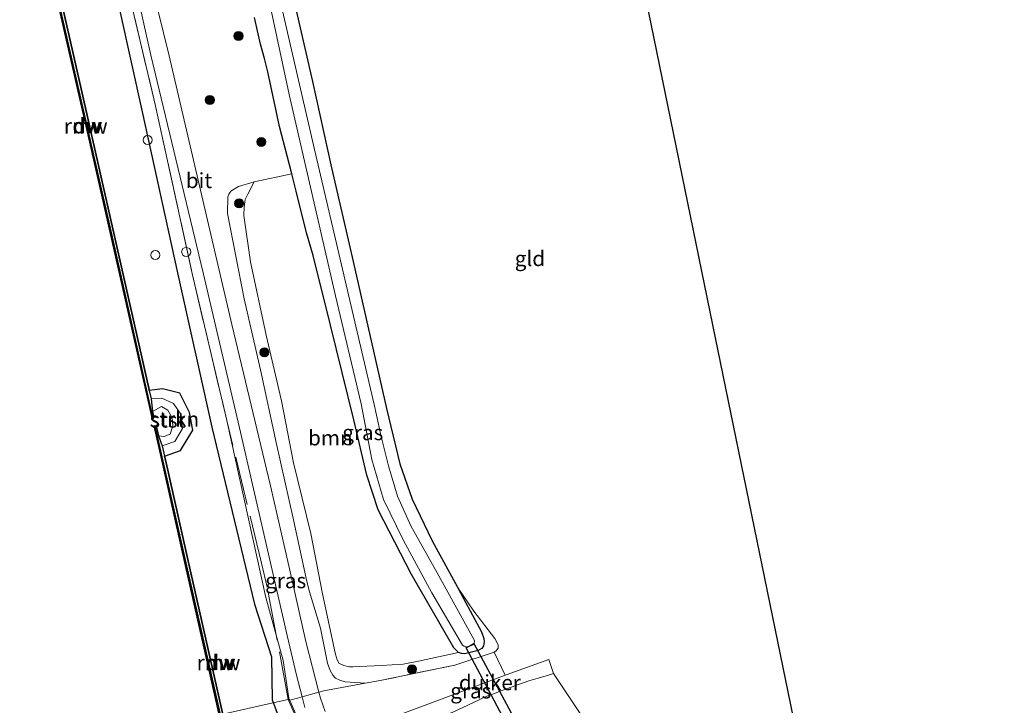
# Model space of a CAD drawing. Units: metres. Extents: x 229997 to 240003, y 481249 to 487501.
# Drawn here: x 239838 to 240000, y 481670 to 481783 of the extents above; entities that cross this region are included whole.
import ezdxf
from ezdxf.enums import TextEntityAlignment as Align

# ---------------------------------------------------------------- set-up
doc = ezdxf.new("R2010")
doc.units = ezdxf.units.M
doc.linetypes.add('IE-TERREINAFSCHEIDING', pattern=[10, 8, -2])
doc.layers.get('0').update_dxf_attribs({"lineweight": 25})
for name, color, linetype, lineweight in [('B-ME-GC-DAMWAND-GV-B6', 10, 'Continuous', 25), ('B-ME-GC-DAMWAND-L-B1', 10, 'Continuous', 25), ('B-ME-GR-BOOM-GV-B6', 93, 'Continuous', 18), ('B-ME-GR-BOOM-S-B1', 93, 'Continuous', 18), ('B-ME-GR-STRUIKEN-GV-B6', 93, 'Continuous', 18), ('B-ME-GW-INSTEEKWATERGANG-L-B1', 10, 'Continuous', 25), ('B-ME-GW-KRUINLIJN-L-B1', 93, 'Continuous', 18), ('B-ME-GW-TEENLIJN-L-B1', 93, 'Continuous', 18), ('B-ME-IE-GRASLAND-GV-B6', 93, 'Continuous', 18), ('B-ME-IE-GRONDWERKLIJN-GROND_INGERICHT-GV-B6', 253, 'Continuous', 18), ('B-ME-IE-INRICHTINGSELEMENT-S-B1', 253, 'Continuous', 18), ('B-ME-IE-RIET-GV-B6', 10, 'Continuous', 25), ('B-ME-IE-TERREINAFSCHEIDING-DOORGANG-L-B1', 8, 'IE-TERREINAFSCHEIDING-KUNSTMATIG-OPEN', 18), ('B-ME-IE-TERREINAFSCHEIDING-RASTERHEKWERK-L-B1', 8, 'IE-TERREINAFSCHEIDING', 18), ('B-ME-KG-KADASTRAAL-OPNAMEDTMGRENS-L-B1', 10, 'Continuous', 25), ('B-ME-KW-DUIKER-GV-B6', 10, 'Continuous', 25), ('B-ME-KW-REMMINGWERK-L-B1', 10, 'Continuous', 25), ('B-ME-OB-BEKLEDING-GV-B6', 253, 'Continuous', 18), ('B-ME-OB-WATERLIJN-L-B1', 133, 'OB-WATERLIJN', 18), ('B-ME-OG-WATER-GV-B6', 153, 'Continuous', 18), ('B-ME-VH-VERH_SOORT-BITUMEN-GV-B6', 8, 'IE-TERREINAFSCHEIDING-NATUURLIJK-HOUTWAL', 18), ('B-ME-VV-SCHEEPVAARTTEKENS-S-B1', 13, 'Continuous', 18)]:
    doc.layers.add(name, color=color, linetype=linetype, lineweight=lineweight)
doc.styles.add('NLCS-ISO', font='NLCS-ISO.TTF')
doc.linetypes.add('IE-TERREINAFSCHEIDING-KUNSTMATIG-OPEN', pattern='A,7,-1.5,[67,NLCS.SHX,S=0.75,R=0,X=0,Y=0],-1.5', length=10)
doc.linetypes.add('IE-TERREINAFSCHEIDING-NATUURLIJK-HOUTWAL', pattern='A,7,-1.5,[67,NLCS.SHX,S=0.75,R=45,X=0,Y=0],-1.5,7,-1.5,[70,NLCS.SHX,S=0.75,R=0,X=0,Y=0],-1.5', length=20)
doc.linetypes.add('OB-WATERLIJN', pattern='A,10,[32,NLCS.SHX,S=2,R=0,X=0,Y=0],-12', length=22)

# ---------------------------------------------------------------- blocks, each defined once
blk = doc.blocks.new('dtb')
blk.add_circle((0, 0), 0.75)
blk = doc.blocks.new('boom')
blk.add_hatch(color=256).paths.add_polyline_path([(-0.75, 0, 1), (0.75, 0, 1)])
blk.add_circle((0, 0), 0.75)

msp = doc.modelspace()

# ---------------------------------------------------------------- linework, layer by layer
at = {"layer": 'B-ME-GC-DAMWAND-GV-B6'}
for points in [[(239838.2706, 481811.8997, 10.053), (239838.8677, 481810.3652, 10.4614), (239839.1182, 481809.2532, 10.4594), (239839.1947, 481808.9135, 10.2388), (239840.8443, 481801.5881, 10.2253), (239847.0145, 481774.4922, 10.2184), (239853.1916, 481747.2084, 10.2282), (239858.8394, 481722.1193, 10.2093), (239858.9146, 481721.7851, 10.4291), (239859.2295, 481720.3861, 10.4309), (239859.458, 481718.3005, 10.053), (239859.6755, 481717.3331, 10.053), (239859.3692, 481717.2642, 10.053), (239852.6174, 481747.2921, 10.053), (239846.4868, 481774.3431, 10.053), (239840.3176, 481801.4028, 10.053), (239837.5803, 481813.5323, 10.053), (239837.8866, 481813.6015, 10.053), (239838.2706, 481811.8997, 10.053)], [(239860.434, 481714.2523, 10.053), (239861.0303, 481712.6521, 10.4431), (239861.4288, 481710.8924, 10.4441), (239861.5632, 481710.2986, 10.2244), (239865.7863, 481691.6476, 10.2351), (239871.8803, 481664.6569, 10.2319), (239881.7619, 481653.0199, 10.252), (239883.896, 481642.9041, 10.2421), (239883.9396, 481642.6973, 10.2441), (239884.5779, 481639.6717, 10.2391), (239884.3355, 481639.6199, 10.2391), (239884.4021, 481639.307, 10.47), (239884.1222, 481639.2474, 10.053), (239881.2112, 481652.7891, 10.053), (239871.4769, 481664.2865, 10.053), (239871.3291, 481664.6234, 10.053), (239865.2296, 481691.563, 10.053), (239859.7346, 481715.9257, 10.053), (239860.0409, 481715.9948, 10.053), (239860.434, 481714.2523, 10.053)]]:
    msp.add_polyline3d(points, dxfattribs=at)
at = {"layer": 'B-ME-GC-DAMWAND-L-B1'}
for points in [[(239859.5135, 481717.3379, 10.4812), (239852.7705, 481747.3266, 10.4817), (239846.6399, 481774.3779, 10.4915), (239840.4707, 481801.4375, 10.4783), (239837.7334, 481813.5669, 10.4895)], [(239884.2445, 481639.2935, 10.47), (239881.3566, 481652.8604, 10.4828), (239871.6115, 481664.3705, 10.4945), (239871.4789, 481664.6727, 10.4878), (239865.3827, 481691.5977, 10.4872), (239859.8921, 481715.9411, 10.4978)]]:
    msp.add_polyline3d(points, dxfattribs=at)
at = {"layer": 'B-ME-GR-BOOM-GV-B6'}
msp.add_polyline3d([(239897.1725, 481676.3705, 10.2591), (239892.5124, 481676.1484, 10.3668), (239891.9223, 481676.1715, 10.3832), (239891.0132, 481676.3547, 10.3925), (239890.205, 481676.759, 10.4112), (239889.8584, 481677.4623, 10.4487), (239889.5785, 481678.4673, 10.4697), (239887.4856, 481688.2054, 10.3036), (239885.5573, 481698.1606, 10.3247), (239882.714, 481709.7975, 10.2942), (239880.7335, 481720.0752, 10.3153), (239878.1906, 481730.8897, 10.2849), (239875.6256, 481743.0186, 10.217), (239874.4961, 481750.6295, 10.2896), (239874.5796, 481752.0646, 10.2989), (239874.7574, 481753.2794, 10.2966), (239875.1825, 481754.181, 10.2966), (239876.2364, 481756.1798, 10.3013), (239882.4122, 481757.504, 10.0914), (239883.1474, 481754.6449, 10.1032), (239884.8643, 481747.7553, 9.8791), (239885.9272, 481744.0321, 9.817), (239888.8231, 481732.5479, 9.7279), (239892.669, 481716.912, 9.641), (239894.811, 481707.81, 9.628), (239896.67, 481702.084, 9.616), (239902.2, 481691.4, 9.62), (239909.1889, 481679.2598, 9.6238), (239909.9272, 481678.5361, 9.6098), (239903.3419, 481677.0655, 9.9245), (239900.818, 481676.6014, 10.0626), (239897.1725, 481676.3705, 10.2591)], dxfattribs=at)
at = {"layer": 'B-ME-GR-STRUIKEN-GV-B6'}
msp.add_polyline3d([(239861.4288, 481710.8924, 10.4441), (239861.0303, 481712.6521, 10.4431), (239863.1422, 481713.3421, 10.4484), (239864.377, 481715.4682, 10.6716), (239864.1265, 481717.8252, 10.5854), (239862.9167, 481719.5961, 10.4342), (239860.9536, 481720.5188, 10.4106), (239859.2295, 481720.3861, 10.4309), (239858.9146, 481721.7851, 10.4291), (239861.072, 481722.0125, 10.2796), (239863.948, 481721.3171, 10.2991), (239865.5537, 481718.1156, 10.3269), (239866.0872, 481715.1956, 10.3608), (239864.0636, 481711.8788, 10.3719), (239861.4288, 481710.8924, 10.4441)], dxfattribs=at)
at = {"layer": 'B-ME-GW-INSTEEKWATERGANG-L-B1'}
msp.add_polyline3d([(239882.5669, 481787.1536, 9.5532), (239885.8599, 481772.7749, 9.4677), (239888.8896, 481759.0036, 9.4004), (239892.5606, 481743.0754, 9.3974), (239898.044, 481718.767, 9.545), (239900.23, 481709.631, 9.541), (239902.308, 481703.806, 9.52), (239905.589, 481696.923, 9.478), (239909.7517, 481689.2739, 9.5384), (239910.754, 481687.432, 9.553), (239913.7063, 481681.9494, 9.6089), (239914.1121, 481680.8406, 9.5934), (239914.144, 481680.2635, 9.6238), (239914.049, 481679.5966, 9.6402), (239913.762, 481679.188, 9.6355), (239913.1903, 481678.8461, 9.6308), (239910.9893, 481678.3153, 9.6168), (239910.4543, 481678.3302, 9.6121), (239909.9272, 481678.5361, 9.6098), (239909.1889, 481679.2598, 9.6238), (239902.2, 481691.4, 9.62), (239896.67, 481702.084, 9.616), (239894.811, 481707.81, 9.628), (239892.669, 481716.912, 9.641), (239888.8231, 481732.5479, 9.7279), (239885.9272, 481744.0321, 9.817), (239884.8643, 481747.7553, 9.8791), (239883.1474, 481754.6449, 10.1032), (239882.4122, 481757.504, 10.0914), (239881.6401, 481760.5067, 10.0789), (239880.4014, 481765.3607, 10.1491), (239879.8722, 481767.9055, 10.1356), (239878.446, 481774.3408, 10.2274), (239877.8984, 481776.5574, 10.2436), (239877.2572, 481778.9402, 10.2814), (239876.2689, 481783.3024, 10.3887)], dxfattribs=at)
at = {"layer": 'B-ME-GW-KRUINLIJN-L-B1'}
for points in [[(239894.5396, 481673.4475, 11.1273), (239891.2154, 481673.6452, 11.1483), (239890.344, 481673.9474, 11.1881), (239889.6509, 481674.2588, 11.1881), (239889.1819, 481674.7621, 11.1834), (239888.7756, 481675.5501, 11.1811), (239888.3165, 481676.7793, 11.1671), (239887.1648, 481682.5054, 11.1671), (239885.3412, 481688.5133, 11.0992), (239884.9057, 481690.235, 11.1039), (239884.0152, 481694.2939, 11.132), (239882.7175, 481700.4312, 11.0196), (239879.8741, 481713.176, 10.9518), (239877.2755, 481725.1959, 10.8746), (239874.5507, 481736.9054, 10.8933), (239871.8081, 481750.9963, 10.8699), (239871.8822, 481753.7303, 10.7786), (239872.0333, 481754.1681, 10.7693), (239872.3795, 481754.6449, 10.6897), (239873.6245, 481755.4182, 10.5423), (239876.2364, 481756.1798, 10.3013)], [(239861.0303, 481712.6521, 10.4431), (239863.1422, 481713.3421, 10.4484), (239864.377, 481715.4682, 10.6716), (239864.1265, 481717.8252, 10.5854), (239862.9167, 481719.5961, 10.4342), (239860.9536, 481720.5188, 10.4106), (239859.2295, 481720.3861, 10.4309)], [(239871.6916, 481716.804, 11.0505), (239878.1587, 481687.5834, 11.02), (239880.9848, 481677.1886, 11.1104), (239881.9189, 481670.9731, 10.9962), (239887.2192, 481658.8223, 11.0919), (239889.5941, 481653.6425, 11.1209)], [(239909.7517, 481689.2739, 9.5384), (239912.462, 481685.3571, 9.7678), (239915.9226, 481680.799, 10.2943), (239916.2474, 481680.2442, 10.3972), (239916.4788, 481679.706, 10.5025), (239916.4764, 481679.2263, 10.6125), (239916.092, 481678.7578, 10.671), (239915.7998, 481678.5869, 10.6897)], [(239924.8402, 481677.3395, 10.6453), (239917.7887, 481674.8198, 10.6515), (239917.6133, 481674.7546, 10.6525), (239909.4179, 481671.7057, 10.6995), (239900.7661, 481668.4634, 11.0451), (239899.9155, 481668.0584, 11.0721), (239898.3326, 481667.0285, 11.0856)]]:
    msp.add_polyline3d(points, dxfattribs=at)
at = {"layer": 'B-ME-GW-TEENLIJN-L-B1'}
for points in [[(239852.1605, 481792.8951, 10.2616), (239857.7339, 481767.7516, 10.2992), (239863.5552, 481741.1646, 10.3089), (239869.2548, 481715.6835, 10.4905), (239876.254, 481686.4798, 10.3081), (239879.102, 481677.7916, 10.4791), (239879.1685, 481670.7233, 10.4732), (239882.4489, 481662.0924, 10.4856)], [(239876.2364, 481756.1798, 10.3013), (239875.1825, 481754.181, 10.2966), (239874.7574, 481753.2794, 10.2966), (239874.5796, 481752.0646, 10.2989), (239874.4961, 481750.6295, 10.2896), (239875.6256, 481743.0186, 10.217), (239878.1906, 481730.8897, 10.2849), (239880.7335, 481720.0752, 10.3153), (239882.714, 481709.7975, 10.2942), (239885.5573, 481698.1606, 10.3247), (239887.4856, 481688.2054, 10.3036), (239889.5785, 481678.4673, 10.4697), (239889.8584, 481677.4623, 10.4487), (239890.205, 481676.759, 10.4112), (239891.0132, 481676.3547, 10.3925), (239891.9223, 481676.1715, 10.3832), (239892.5124, 481676.1484, 10.3668), (239897.1725, 481676.3705, 10.2591), (239900.818, 481676.6014, 10.0626), (239903.3419, 481677.0655, 9.9245), (239909.9272, 481678.5361, 9.6098)], [(239898.3326, 481667.0285, 11.0856), (239902.8637, 481667.3316, 10.6725), (239906.584, 481667.89, 10.2486), (239908.8979, 481668.5995, 10.2432), (239912.3983, 481670.2835, 10.308), (239914.6276, 481671.3209, 10.2972), (239915.8847, 481671.7618, 10.281), (239917.0779, 481672.2416, 10.2297), (239921.5632, 481673.812, 10.1514), (239923.0797, 481674.293, 10.0488), (239924.7773, 481674.7944, 10.0191), (239925.5943, 481675.0475, 10.0245)]]:
    msp.add_polyline3d(points, dxfattribs=at)
at = {"layer": 'B-ME-IE-GRASLAND-GV-B6'}
for points in [[(239853.0771, 481804.5072, 11.047), (239859.1888, 481777.1333, 11.0388), (239867.7826, 481741.1549, 10.9874), (239873.7898, 481715.6141, 11.0872), (239881.6863, 481681.3235, 11.1694), (239883.2284, 481674.7981, 11.2058), (239884.1173, 481671.1878, 11.2403), (239884.2279, 481670.7386, 11.2446), (239884.5582, 481669.4547, 11.2749)], [(239876.034, 481798.439, 8.177), (239882.0009, 481770.6359, 8.177), (239889.6348, 481737.3695, 8.177), (239893.882, 481719.545, 8.178), (239895.6403, 481710.3435, 8.178), (239897.5646, 481703.7576, 8.178), (239900.7794, 481697.0898, 8.178), (239905.511, 481688.3741, 8.1757), (239910.5732, 481679.7386, 8.1777), (239910.8465, 481679.5377, 8.1777), (239911.0767, 481679.4524, 8.1777), (239911.4998, 481679.4566, 8.1777), (239911.8235, 481679.5337, 8.1777), (239912.4648, 481679.8549, 8.1777), (239912.5375, 481679.9571, 8.1777), (239912.5591, 481680.4834, 8.1758), (239906.399, 481691.65, 8.178), (239902.095, 481699.404, 8.178), (239899.848, 481704.341, 8.178), (239898.3927, 481709.3039, 8.178), (239897.1669, 481714.1472, 8.178), (239895.9909, 481719.4403, 8.178), (239886.172, 481761.5611, 8.177), (239877.911, 481797.369, 8.177)], [(239887.9433, 481668.7595, 11.241), (239887.1745, 481670.9508, 11.228), (239886.9045, 481671.9844, 11.2235), (239884.7198, 481680.3453, 11.187), (239881.9394, 481692.834, 11.1394), (239878.8859, 481706.027, 11.0984), (239872.5389, 481732.6353, 11.0444), (239862.2074, 481777.0174, 11.0163), (239857.4969, 481796.0305, 11.0077)], [(239854.188, 481792.9266, 10.97), (239859.8851, 481768.9853, 10.9639), (239865.9987, 481741.061, 10.9347), (239871.6916, 481716.804, 11.0505), (239878.1587, 481687.5834, 11.02), (239880.9848, 481677.1886, 11.1104), (239881.9189, 481670.9731, 10.9962), (239887.2192, 481658.8223, 11.0919), (239889.5941, 481653.6425, 11.1209), (239882.4489, 481662.0924, 10.4856), (239879.1685, 481670.7233, 10.4732), (239879.102, 481677.7916, 10.4791), (239876.254, 481686.4798, 10.3081), (239869.2548, 481715.6835, 10.4905), (239863.5552, 481741.1646, 10.3089), (239857.7339, 481767.7516, 10.2992), (239852.1605, 481792.8951, 10.2616)], [(239887.2192, 481658.8223, 11.0919), (239881.9189, 481670.9731, 10.9962), (239880.9848, 481677.1886, 11.1104), (239878.1587, 481687.5834, 11.02), (239871.6916, 481716.804, 11.0505), (239865.9987, 481741.061, 10.9347), (239859.8851, 481768.9853, 10.9639), (239854.188, 481792.9266, 10.97)], [(239882.5669, 481787.1536, 9.5532), (239885.8599, 481772.7749, 9.4677), (239888.8896, 481759.0036, 9.4004), (239892.5606, 481743.0754, 9.3974), (239898.044, 481718.767, 9.545), (239900.23, 481709.631, 9.541), (239902.308, 481703.806, 9.52), (239905.589, 481696.923, 9.478), (239909.7517, 481689.2739, 9.5384), (239910.754, 481687.432, 9.553), (239913.7063, 481681.9494, 9.6089), (239914.1121, 481680.8406, 9.5934), (239914.144, 481680.2635, 9.6238), (239914.049, 481679.5966, 9.6402), (239913.762, 481679.188, 9.6355), (239913.1903, 481678.8461, 9.6308), (239910.9893, 481678.3153, 9.6168), (239910.4543, 481678.3302, 9.6121), (239909.9272, 481678.5361, 9.6098), (239909.1889, 481679.2598, 9.6238), (239902.2, 481691.4, 9.62), (239896.67, 481702.084, 9.616), (239894.811, 481707.81, 9.628), (239892.669, 481716.912, 9.641), (239888.8231, 481732.5479, 9.7279), (239885.9272, 481744.0321, 9.817), (239884.8643, 481747.7553, 9.8791), (239883.1474, 481754.6449, 10.1032), (239882.4122, 481757.504, 10.0914), (239881.6401, 481760.5067, 10.0789), (239880.4014, 481765.3607, 10.1491), (239879.8722, 481767.9055, 10.1356), (239878.446, 481774.3408, 10.2274), (239877.8984, 481776.5574, 10.2436), (239877.2572, 481778.9402, 10.2814), (239876.2689, 481783.3024, 10.3887)], [(239876.2689, 481783.3024, 10.3887), (239877.2572, 481778.9402, 10.2814), (239877.8984, 481776.5574, 10.2436), (239878.446, 481774.3408, 10.2274), (239879.8722, 481767.9055, 10.1356), (239880.4014, 481765.3607, 10.1491), (239881.6401, 481760.5067, 10.0789), (239882.4122, 481757.504, 10.0914), (239876.2364, 481756.1798, 10.3013), (239873.6245, 481755.4182, 10.5423), (239872.3795, 481754.6449, 10.6897), (239872.0333, 481754.1681, 10.7693), (239871.8822, 481753.7303, 10.7786), (239871.8081, 481750.9963, 10.8699), (239874.5507, 481736.9054, 10.8933), (239877.2755, 481725.1959, 10.8746), (239879.8741, 481713.176, 10.9518), (239882.7175, 481700.4312, 11.0196), (239884.0152, 481694.2939, 11.132), (239884.9057, 481690.235, 11.1039), (239885.3412, 481688.5133, 11.0992), (239887.1648, 481682.5054, 11.1671), (239888.3165, 481676.7793, 11.1671), (239888.7756, 481675.5501, 11.1811), (239889.1819, 481674.7621, 11.1834), (239889.6509, 481674.2588, 11.1881), (239890.344, 481673.9474, 11.1881), (239891.2154, 481673.6452, 11.1483), (239894.5396, 481673.4475, 11.1273), (239897.0276, 481673.8974, 11.0805), (239909.3195, 481676.4122, 10.7763), (239915.7998, 481678.5869, 10.6897), (239917.6133, 481674.7546, 10.6525), (239909.4179, 481671.7057, 10.6995), (239900.7661, 481668.4634, 11.0451)], [(239891.9223, 481676.1715, 10.3832), (239892.5124, 481676.1484, 10.3668), (239897.1725, 481676.3705, 10.2591), (239900.818, 481676.6014, 10.0626), (239903.3419, 481677.0655, 9.9245), (239909.9272, 481678.5361, 9.6098), (239910.4543, 481678.3302, 9.6121), (239910.9893, 481678.3153, 9.6168), (239913.1903, 481678.8461, 9.6308), (239913.762, 481679.188, 9.6355), (239914.049, 481679.5966, 9.6402), (239914.144, 481680.2635, 9.6238), (239914.1121, 481680.8406, 9.5934), (239913.7063, 481681.9494, 9.6089), (239910.754, 481687.432, 9.553), (239909.7517, 481689.2739, 9.5384), (239912.462, 481685.3571, 9.7678), (239915.9226, 481680.799, 10.2943), (239916.2474, 481680.2442, 10.3972), (239916.4788, 481679.706, 10.5025), (239916.4764, 481679.2263, 10.6125), (239916.092, 481678.7578, 10.671), (239915.7998, 481678.5869, 10.6897), (239909.3195, 481676.4122, 10.7763), (239897.0276, 481673.8974, 11.0805), (239894.5396, 481673.4475, 11.1273), (239891.2154, 481673.6452, 11.1483), (239890.344, 481673.9474, 11.1881), (239889.6509, 481674.2588, 11.1881), (239889.1819, 481674.7621, 11.1834), (239888.7756, 481675.5501, 11.1811), (239888.3165, 481676.7793, 11.1671), (239887.1648, 481682.5054, 11.1671), (239885.3412, 481688.5133, 11.0992), (239884.9057, 481690.235, 11.1039), (239884.0152, 481694.2939, 11.132), (239882.7175, 481700.4312, 11.0196), (239879.8741, 481713.176, 10.9518), (239877.2755, 481725.1959, 10.8746), (239874.5507, 481736.9054, 10.8933), (239871.8081, 481750.9963, 10.8699), (239871.8822, 481753.7303, 10.7786), (239872.0333, 481754.1681, 10.7693), (239872.3795, 481754.6449, 10.6897), (239873.6245, 481755.4182, 10.5423), (239876.2364, 481756.1798, 10.3013), (239875.1825, 481754.181, 10.2966), (239874.7574, 481753.2794, 10.2966), (239874.5796, 481752.0646, 10.2989), (239874.4961, 481750.6295, 10.2896), (239875.6256, 481743.0186, 10.217), (239878.1906, 481730.8897, 10.2849), (239880.7335, 481720.0752, 10.3153), (239882.714, 481709.7975, 10.2942), (239885.5573, 481698.1606, 10.3247), (239887.4856, 481688.2054, 10.3036), (239889.5785, 481678.4673, 10.4697), (239889.8584, 481677.4623, 10.4487), (239890.205, 481676.759, 10.4112), (239891.0132, 481676.3547, 10.3925), (239891.9223, 481676.1715, 10.3832)], [(239902.8637, 481667.3316, 10.6725), (239898.3326, 481667.0285, 11.0856), (239899.9155, 481668.0584, 11.0721), (239900.7661, 481668.4634, 11.0451), (239909.4179, 481671.7057, 10.6995), (239917.6133, 481674.7546, 10.6525), (239917.7887, 481674.8198, 10.6515), (239924.8402, 481677.3395, 10.6453), (239925.5943, 481675.0475, 10.0245), (239924.7773, 481674.7944, 10.0191), (239923.0797, 481674.293, 10.0488), (239921.5632, 481673.812, 10.1514), (239917.0779, 481672.2416, 10.2297), (239915.8847, 481671.7618, 10.281), (239914.6276, 481671.3209, 10.2972), (239912.3983, 481670.2835, 10.308), (239908.8979, 481668.5995, 10.2432), (239906.584, 481667.89, 10.2486), (239902.8637, 481667.3316, 10.6725)], [(239908.8979, 481668.5995, 10.2432), (239912.3983, 481670.2835, 10.308), (239914.6276, 481671.3209, 10.2972), (239915.8847, 481671.7618, 10.281), (239917.0779, 481672.2416, 10.2297), (239921.5632, 481673.812, 10.1514), (239923.0797, 481674.293, 10.0488), (239924.7773, 481674.7944, 10.0191), (239925.5943, 481675.0475, 10.0245), (239934.482, 481661.706, 9.866)]]:
    msp.add_polyline3d(points, dxfattribs=at)
at = {"layer": 'B-ME-IE-GRONDWERKLIJN-GROND_INGERICHT-GV-B6'}
for points in [[(239935.734, 481811.625, 10.194), (239951.49, 481734.726, 9.921)], [(239934.482, 481661.706, 9.866), (239925.5943, 481675.0475, 10.0245), (239924.8402, 481677.3395, 10.6453), (239917.7887, 481674.8198, 10.6515), (239917.6133, 481674.7546, 10.6525), (239915.7998, 481678.5869, 10.6897), (239916.092, 481678.7578, 10.671), (239916.4764, 481679.2263, 10.6125), (239916.4788, 481679.706, 10.5025), (239916.2474, 481680.2442, 10.3972), (239915.9226, 481680.799, 10.2943), (239912.462, 481685.3571, 9.7678), (239909.7517, 481689.2739, 9.5384), (239905.589, 481696.923, 9.478), (239902.308, 481703.806, 9.52), (239900.23, 481709.631, 9.541), (239898.044, 481718.767, 9.545), (239892.5606, 481743.0754, 9.3974), (239888.8896, 481759.0036, 9.4004), (239885.8599, 481772.7749, 9.4677), (239882.5669, 481787.1536, 9.5532)], [(239951.49, 481734.726, 9.921), (239965.219, 481667.722, 9.494)]]:
    msp.add_polyline3d(points, dxfattribs=at)
at = {"layer": 'B-ME-IE-RIET-GV-B6'}
for points in [[(239889.5941, 481653.6425, 11.121), (239881.7619, 481653.0199, 10.252), (239871.8803, 481664.6569, 10.2319), (239865.7863, 481691.6476, 10.2351), (239861.5632, 481710.2986, 10.2244), (239861.4288, 481710.8924, 10.4441), (239864.0636, 481711.8788, 10.3719), (239866.0872, 481715.1956, 10.3608), (239865.5537, 481718.1156, 10.3269), (239863.948, 481721.3171, 10.2991), (239861.072, 481722.0125, 10.2796), (239858.9146, 481721.7851, 10.4291), (239858.8394, 481722.1193, 10.2093), (239853.1916, 481747.2084, 10.2282), (239847.0145, 481774.4922, 10.2184), (239840.8443, 481801.5881, 10.2253)], [(239852.1605, 481792.8951, 10.2616), (239857.7339, 481767.7516, 10.2992), (239863.5552, 481741.1646, 10.3089), (239869.2548, 481715.6835, 10.4905), (239876.254, 481686.4798, 10.3081), (239879.102, 481677.7916, 10.4791), (239879.1685, 481670.7233, 10.4732), (239882.4489, 481662.0924, 10.4856), (239889.5941, 481653.6425, 11.121)]]:
    msp.add_polyline3d(points, dxfattribs=at)
at = {"layer": 'B-ME-IE-TERREINAFSCHEIDING-DOORGANG-L-B1'}
msp.add_polyline3d([(239883.39, 481670.9799, 11.2336), (239884.1173, 481671.1878, 11.2403), (239886.9045, 481671.9844, 11.2235), (239887.6912, 481672.2093, 11.256)], dxfattribs=at)
at = {"layer": 'B-ME-IE-TERREINAFSCHEIDING-RASTERHEKWERK-L-B1'}
msp.add_line((239894.5396, 481673.4475, 11.1273), (239887.6912, 481672.2093, 11.256), dxfattribs=at)
for points in [[(239838.5789, 481856.0226, 10.7522), (239844.2412, 481832.8579, 10.8544), (239848.2009, 481815.9813, 10.9029), (239854.188, 481792.9266, 10.97), (239859.8851, 481768.9853, 10.9639), (239865.9987, 481741.061, 10.9347), (239868.5714, 481730.099, 10.987), (239871.6916, 481716.804, 11.0505)], [(239957.1347, 481357.59, 11.2063), (239956.4258, 481360.6581, 11.2544), (239951.1129, 481383.8934, 11.2768), (239947.1257, 481401.4542, 11.24), (239939.1907, 481436.2709, 11.2656), (239931.1831, 481471.3977, 11.1992), (239923.314, 481505.7432, 11.302), (239915.5619, 481539.5722, 11.3276), (239909.6034, 481565.3799, 11.3789), (239906.6894, 481572.8998, 11.434), (239902.4292, 481587.7596, 11.4456), (239901.6964, 481593.5745, 11.3981), (239901.349, 481598.7357, 11.3324), (239901.5442, 481604.2408, 11.3661), (239902.613, 481613.5665, 11.3375), (239903.5309, 481621.9863, 11.4217), (239903.342, 481625.5435, 11.4285), (239900.2615, 481638.6081, 11.4136), (239895.6996, 481647.0389, 11.2797), (239886.9753, 481659.2771, 11.0641), (239881.8346, 481670.7386, 11.0516), (239878.3879, 481689.297, 11.06), (239877.4521, 481693.2443, 11.0458), (239871.6916, 481716.804, 11.0505)], [(239915.7998, 481678.5869, 10.6897), (239909.3195, 481676.4122, 10.7763), (239897.0276, 481673.8974, 11.0805), (239894.5396, 481673.4475, 11.1273)], [(239871.0345, 481668.3407, 10.2128), (239878.0705, 481669.9502, 10.3854), (239881.8346, 481670.7386, 11.0516)], [(239883.39, 481670.9799, 11.2336), (239882.108, 481670.643, 11.1574), (239881.8346, 481670.7386, 11.052)]]:
    msp.add_polyline3d(points, dxfattribs=at)
at = {"layer": 'B-ME-KG-KADASTRAAL-OPNAMEDTMGRENS-L-B1'}
msp.add_polyline3d([(240000, 481502.8847, 9.6555), (239996.618, 481515.281, 9.635), (239996.351, 481516.259, 8.454), (239996.203, 481516.802, 8.454), (239995.821, 481518.368, 9.741), (239980.816, 481591.601, 10.577), (239980.32, 481594.021, 10.551), (239966.755, 481660.225, 9.606), (239966.256, 481662.659, 9.468), (239966.011, 481663.854, 8.517), (239965.533, 481666.188, 8.517), (239965.219, 481667.722, 9.494), (239951.49, 481734.726, 9.921), (239935.734, 481811.625, 10.194), (239923.62, 481860.346, 10.333), (239922.28, 481870.092, 10.345), (239920.764, 481880.249, 10.345), (239905.612, 481949.455, 9.712), (239905.296, 481950.895, 8.352), (239905.025, 481952.128, 8.352), (239904.836, 481952.989, 9.072), (239898.517, 481981.768, 9.587), (239870.521, 482109.276, 9.528)], dxfattribs=at)
msp.add_polyline3d([(240000, 481502.8847, 9.6555), (239996.618, 481515.281, 9.635), (239996.351, 481516.259, 8.454), (239996.203, 481516.802, 8.454), (239995.821, 481518.368, 9.741), (239980.816, 481591.601, 10.577), (239980.32, 481594.021, 10.551), (239966.755, 481660.225, 9.606), (239966.256, 481662.659, 9.468), (239966.011, 481663.854, 8.517), (239965.533, 481666.188, 8.517), (239965.219, 481667.722, 9.494), (239951.49, 481734.726, 9.921), (239935.734, 481811.625, 10.194), (239923.62, 481860.346, 10.333), (239922.28, 481870.092, 10.345), (239920.764, 481880.249, 10.345), (239905.612, 481949.455, 9.712), (239905.296, 481950.895, 8.352), (239905.025, 481952.128, 8.352), (239904.836, 481952.989, 9.072), (239898.517, 481981.768, 9.587), (239870.521, 482109.276, 9.528)], dxfattribs=at)
at = {"layer": 'B-ME-KW-DUIKER-GV-B6'}
msp.add_polyline3d([(239919.0323, 481667.8258, 8.6377), (239917.7046, 481667.0935, 8.6377), (239911.2052, 481679.2798, 8.6377), (239912.4915, 481680.0097, 8.6377), (239919.0323, 481667.8258, 8.6377)], dxfattribs=at)
at = {"layer": 'B-ME-KW-REMMINGWERK-L-B1'}
for points in [[(239837.5254, 481813.569, 10.3372), (239843.4412, 481787.3502, 10.3109), (239848.7657, 481763.976, 10.2645), (239854.046, 481740.6533, 10.2661), (239859.3468, 481717.2508, 10.28)], [(239859.6357, 481715.9668, 10.2856), (239864.8403, 481692.8701, 10.3059), (239871.2522, 481664.3876, 10.2921), (239881.1367, 481652.7731, 10.3031), (239883.9808, 481639.2313, 10.3298)]]:
    msp.add_polyline3d(points, dxfattribs=at)
at = {"layer": 'B-ME-OB-BEKLEDING-GV-B6'}
msp.add_polyline3d([(239861.0303, 481712.6521, 10.4431), (239860.434, 481714.2523, 10.053), (239861.3912, 481714.1805, 10.053), (239862.3632, 481714.5237, 10.053), (239862.7873, 481715.9344, 10.053), (239862.6984, 481717.2286, 10.053), (239861.9809, 481718.5257, 10.053), (239860.9261, 481719.1425, 10.053), (239859.458, 481718.3005, 10.053), (239859.2295, 481720.3861, 10.4309), (239860.9536, 481720.5188, 10.4106), (239862.9167, 481719.5961, 10.4342), (239864.1265, 481717.8252, 10.5854), (239864.377, 481715.4682, 10.6716), (239863.1422, 481713.3421, 10.4484), (239861.0303, 481712.6521, 10.4431)], dxfattribs=at)
at = {"layer": 'B-ME-OB-WATERLIJN-L-B1'}
msp.add_polyline3d([(239840.3176, 481801.4028, 10.053), (239846.4868, 481774.3431, 10.053), (239852.6174, 481747.2921, 10.053), (239859.3692, 481717.2642, 10.053), (239859.6755, 481717.3331, 10.053), (239859.458, 481718.3005, 10.053), (239860.9261, 481719.1425, 10.053), (239861.9809, 481718.5257, 10.053), (239862.6984, 481717.2286, 10.053), (239862.7873, 481715.9344, 10.053), (239862.3632, 481714.5237, 10.053), (239861.3912, 481714.1805, 10.053), (239860.434, 481714.2523, 10.053), (239860.0409, 481715.9948, 10.053), (239859.7346, 481715.9257, 10.053), (239865.2296, 481691.563, 10.053), (239871.3291, 481664.6234, 10.053)], dxfattribs=at)
at = {"layer": 'B-ME-OG-WATER-GV-B6'}
for points in [[(239840.3176, 481801.4028, 10.053), (239846.4868, 481774.3431, 10.053), (239852.6174, 481747.2921, 10.053), (239859.3692, 481717.2642, 10.053), (239859.6755, 481717.3331, 10.053), (239859.458, 481718.3005, 10.053), (239860.9261, 481719.1425, 10.053), (239861.9809, 481718.5257, 10.053), (239862.6984, 481717.2286, 10.053), (239862.7873, 481715.9344, 10.053), (239862.3632, 481714.5237, 10.053), (239861.3912, 481714.1805, 10.053), (239860.434, 481714.2523, 10.053), (239860.0409, 481715.9948, 10.053), (239859.7346, 481715.9257, 10.053), (239865.2296, 481691.563, 10.053), (239871.3291, 481664.6234, 10.053)], [(239911.4998, 481679.4566, 8.1777), (239911.0767, 481679.4524, 8.1777), (239910.8465, 481679.5377, 8.1777), (239910.5732, 481679.7386, 8.1777), (239905.511, 481688.3741, 8.1757), (239900.7794, 481697.0898, 8.178), (239897.5646, 481703.7576, 8.178), (239895.6403, 481710.3435, 8.178), (239893.882, 481719.545, 8.178), (239889.6348, 481737.3695, 8.177), (239882.0009, 481770.6359, 8.177), (239876.034, 481798.439, 8.177)], [(239877.911, 481797.369, 8.177), (239886.172, 481761.5611, 8.177), (239895.9909, 481719.4403, 8.178), (239897.1669, 481714.1472, 8.178), (239898.3927, 481709.3039, 8.178), (239899.848, 481704.341, 8.178), (239902.095, 481699.404, 8.178), (239906.399, 481691.65, 8.178), (239912.5591, 481680.4834, 8.1758), (239912.5375, 481679.9571, 8.1777), (239912.4648, 481679.8549, 8.1777), (239911.8235, 481679.5337, 8.1777), (239911.4998, 481679.4566, 8.1777)]]:
    msp.add_polyline3d(points, dxfattribs=at)
at = {"layer": 'B-ME-VH-VERH_SOORT-BITUMEN-GV-B6'}
for points in [[(239884.5582, 481669.4547, 11.2749), (239884.2279, 481670.7386, 11.2446), (239884.1173, 481671.1878, 11.2403), (239883.2284, 481674.7981, 11.2058), (239881.6863, 481681.3235, 11.1694), (239873.7898, 481715.6141, 11.0872), (239867.7826, 481741.1549, 10.9874), (239859.1888, 481777.1333, 11.0388), (239853.0771, 481804.5072, 11.047)], [(239857.4969, 481796.0305, 11.0077), (239862.2074, 481777.0174, 11.0163), (239872.5389, 481732.6353, 11.0444), (239878.8859, 481706.027, 11.0984), (239881.9394, 481692.834, 11.1394), (239884.7198, 481680.3453, 11.187), (239886.9045, 481671.9844, 11.2235), (239887.1745, 481670.9508, 11.228), (239887.9433, 481668.7595, 11.241)]]:
    msp.add_polyline3d(points, dxfattribs=at)

# ---------------------------------------------------------------- block references
at = {"layer": 'B-ME-GR-BOOM-S-B1', "rotation": 90}
for p in [(239873.6312, 481780.2869, 10.5514), (239868.9008, 481769.7223, 10.653), (239877.3813, 481762.7799, 10.3989), (239873.7378, 481752.6402, 10.86), (239877.9116, 481728.048, 10.5401), (239902.2476, 481675.7427, 10.6931)]:
    msp.add_blockref('boom', p, dxfattribs=at)
at = {"layer": 'B-ME-IE-INRICHTINGSELEMENT-S-B1', "rotation": 90}
msp.add_blockref('dtb', (239859.8932, 481744.1157, 10.2983), dxfattribs=at)
at = {"layer": 'B-ME-VV-SCHEEPVAARTTEKENS-S-B1', "rotation": 90}
for p in [(239858.6354, 481763.1023, 10.305), (239865.0015, 481744.6423, 10.9479)]:
    msp.add_blockref('dtb', p, dxfattribs=at)

# ---------------------------------------------------------------- texts
at = {"layer": 'B-ME-GC-DAMWAND-GV-B6', "ltscale": 0.2, "style": 'NLCS-ISO'}
for p in [(239848.7569, 481765.4631), (239870.7387, 481676.8472)]:
    msp.add_text('dw', height=2.5, dxfattribs=at).set_placement(p, align=Align.MIDDLE_CENTER)
at = {"layer": 'B-ME-GC-DAMWAND-L-B1', "ltscale": 0.2, "style": 'NLCS-ISO'}
for p in [(239848.6442, 481765.4571), (239870.5963, 481676.8663)]:
    msp.add_text('dw', height=2.5, dxfattribs=at).set_placement(p, align=Align.MIDDLE_CENTER)
at = {"layer": 'B-ME-GR-BOOM-GV-B6', "ltscale": 0.2, "style": 'NLCS-ISO'}
msp.add_text('bmn', height=2.5, dxfattribs=at).set_placement((239888.7883, 481713.942), align=Align.MIDDLE_CENTER)
at = {"layer": 'B-ME-GR-STRUIKEN-GV-B6', "ltscale": 0.2, "style": 'NLCS-ISO'}
msp.add_text('strkn', height=2.5, dxfattribs=at).set_placement((239863.0512, 481717.0136), align=Align.MIDDLE_CENTER)
at = {"layer": 'B-ME-IE-GRASLAND-GV-B6', "ltscale": 0.2, "style": 'NLCS-ISO'}
for p in [(239894.1434, 481714.8137), (239881.4207, 481690.3733), (239911.9634, 481672.184)]:
    msp.add_text('gras', height=2.5, dxfattribs=at).set_placement(p, align=Align.MIDDLE_CENTER)
at = {"layer": 'B-ME-IE-GRONDWERKLIJN-GROND_INGERICHT-GV-B6', "ltscale": 0.2, "style": 'NLCS-ISO'}
msp.add_text('gld', height=2.5, dxfattribs=at).set_placement((239921.7228, 481743.5391), align=Align.MIDDLE_CENTER)
at = {"layer": 'B-ME-KW-DUIKER-GV-B6', "ltscale": 0.2, "style": 'NLCS-ISO'}
msp.add_text('duiker', height=2.5, dxfattribs=at).set_placement((239915.1127, 481673.545), align=Align.MIDDLE_CENTER)
at = {"layer": 'B-ME-KW-REMMINGWERK-L-B1', "ltscale": 0.2, "style": 'NLCS-ISO'}
for p in [(239848.4315, 481765.4089), (239870.3348, 481676.8397)]:
    msp.add_text('rmw', height=2.5, dxfattribs=at).set_placement(p, align=Align.MIDDLE_CENTER)
at = {"layer": 'B-ME-OB-BEKLEDING-GV-B6', "ltscale": 0.2, "style": 'NLCS-ISO'}
msp.add_text('stst', height=2.5, dxfattribs=at).set_placement((239861.9753, 481716.8818), align=Align.MIDDLE_CENTER)
at = {"layer": 'B-ME-VH-VERH_SOORT-BITUMEN-GV-B6', "ltscale": 0.2, "style": 'NLCS-ISO'}
msp.add_text('bit', height=2.5, dxfattribs=at).set_placement((239867.1128, 481756.4199), align=Align.MIDDLE_CENTER)

doc.saveas('drawing.dxf')
